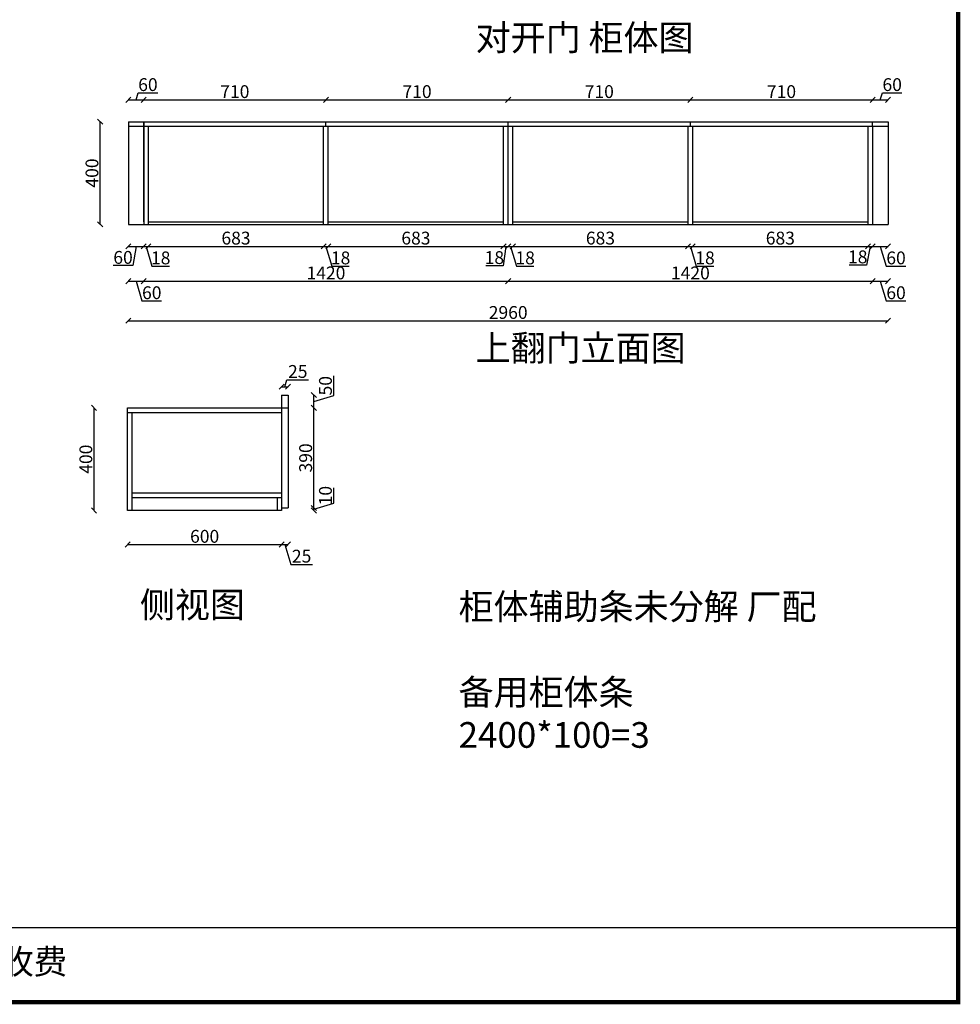
# Model space of a CAD drawing. Units: millimetres. Extents: x 458800 to 468000, y -176980 to -168445.
# Drawn here: x 464335 to 468000, y -176980 to -173143 of the extents above; entities that cross this region are included whole.
import ezdxf

# ---------------------------------------------------------------- set-up
doc = ezdxf.new("R2010")
doc.units = ezdxf.units.MM
doc.styles.get("Standard").update_dxf_attribs({"font": 'txt.shx', "height": 1000, "bigfont": 'gbcbig.shx'})
doc.dimstyles.new('111', dxfattribs={"dimtxt": 50, "dimasz": 20, "dimexe": 1.25, "dimexo": 0.625, "dimtad": 1, "dimdec": 0, "dimtxsty": 'Standard', "dimblk": 'OBLIQUE', "dimcen": 2.5, "dimse1": 1, "dimse2": 1, "dimclrd": 30, "dimclrt": 30, "dimadec": 0, "dimazin": 0, "dimtfac": 1, "dimtdec": 0, "dimtmove": 1, "dimatfit": 3, "dimfxl": 1, "dimarcsym": 0})

# ---------------------------------------------------------------- blocks, each defined once
blk = doc.blocks.new('_Oblique')
at = {"color": 0, "linetype": 'ByBlock', "lineweight": -2}
blk.add_line((-0.5, -0.5), (0.5, 0.5), dxfattribs=at)
blk = doc.blocks.new('*D86')
at = {"color": 30, "lineweight": -2, "transparency": 16777216}
for p, q in [((465558.6, -175027.9), (465558.6, -174968.3)), ((465481.5, -175051), (465558.6, -175027.9)), ((465481.5, -175056), (465481.5, -175046))]:
    blk.add_line(p, q, dxfattribs=at)
at = {"layer": 'Defpoints', "color": 0, "transparency": 16777216}
for p in [(465355.8, -175056), (465380.8, -175046), (465481.5, -175046)]:
    blk.add_point(p, dxfattribs=at)
at = {"color": 30, "lineweight": -2, "transparency": 16777216, "xscale": 20, "yscale": 20, "zscale": 20}
for p, rotation in [((465481.5, -175046), 90), ((465481.5, -175056), 270)]:
    blk.add_blockref('_Oblique', p, dxfattribs=dict(at, rotation=rotation))
at = {"color": 30, "transparency": 16777216, "insert": (465533, -174998.1), "char_height": 50, "attachment_point": 5, "rotation": 90}
blk.add_mtext('10', dxfattribs=at)
blk = doc.blocks.new('*D87')
at = {"color": 30, "lineweight": -2, "transparency": 16777216}
blk.add_line((465481.5, -175046), (465481.5, -174656), dxfattribs=at)
at = {"layer": 'Defpoints', "color": 0, "transparency": 16777216}
for p in [(465380.8, -174656), (465481.5, -174656), (465380.8, -175046)]:
    blk.add_point(p, dxfattribs=at)
at = {"color": 30, "lineweight": -2, "transparency": 16777216, "xscale": 20, "yscale": 20, "zscale": 20}
for p, rotation in [((465481.5, -174656), 90), ((465481.5, -175046), 270)]:
    blk.add_blockref('_Oblique', p, dxfattribs=dict(at, rotation=rotation))
at = {"color": 30, "transparency": 16777216, "insert": (465455.8, -174851), "char_height": 50, "attachment_point": 5, "rotation": 90}
blk.add_mtext('390', dxfattribs=at)
blk = doc.blocks.new('*D88')
at = {"color": 30, "lineweight": -2, "transparency": 16777216}
for p, q in [((465558.6, -174607.9), (465558.6, -174531.6)), ((465481.5, -174656), (465481.5, -174606)), ((465481.5, -174631), (465558.6, -174607.9))]:
    blk.add_line(p, q, dxfattribs=at)
at = {"layer": 'Defpoints', "color": 0, "transparency": 16777216}
for p in [(465380.8, -174606), (465481.5, -174606), (465380.8, -174656)]:
    blk.add_point(p, dxfattribs=at)
at = {"color": 30, "lineweight": -2, "transparency": 16777216, "xscale": 20, "yscale": 20, "zscale": 20}
for p, rotation in [((465481.5, -174606), 90), ((465481.5, -174656), 270)]:
    blk.add_blockref('_Oblique', p, dxfattribs=dict(at, rotation=rotation))
at = {"color": 30, "transparency": 16777216, "insert": (465533, -174569.8), "char_height": 50, "attachment_point": 5, "rotation": 90}
blk.add_mtext('50', dxfattribs=at)
blk = doc.blocks.new('*D89')
at = {"color": 30, "lineweight": -2, "transparency": 16777216}
blk.add_line((464624.9, -175056), (464624.9, -174656), dxfattribs=at)
at = {"layer": 'Defpoints', "color": 0, "transparency": 16777216}
for p in [(464624.9, -174656), (464790.7, -174656), (464790.7, -175056)]:
    blk.add_point(p, dxfattribs=at)
at = {"color": 30, "lineweight": -2, "transparency": 16777216, "xscale": 20, "yscale": 20, "zscale": 20}
for p, rotation in [((464624.9, -174656), 90), ((464624.9, -175056), 270)]:
    blk.add_blockref('_Oblique', p, dxfattribs=dict(at, rotation=rotation))
at = {"color": 30, "transparency": 16777216, "insert": (464599.3, -174856), "char_height": 50, "attachment_point": 5, "rotation": 90}
blk.add_mtext('400', dxfattribs=at)
blk = doc.blocks.new('*D90')
at = {"color": 30, "lineweight": -2, "transparency": 16777216}
blk.add_line((464755.8, -175188.7), (465355.8, -175188.7), dxfattribs=at)
at = {"layer": 'Defpoints', "color": 0, "transparency": 16777216}
for p in [(464755.8, -175014.1), (465355.8, -175014.1), (465355.8, -175188.7)]:
    blk.add_point(p, dxfattribs=at)
at = {"color": 30, "lineweight": -2, "transparency": 16777216, "xscale": 20, "yscale": 20, "zscale": 20, "rotation": 180}
blk.add_blockref('_Oblique', (464755.8, -175188.7), dxfattribs=at)
at = {"color": 30, "lineweight": -2, "transparency": 16777216, "xscale": 20, "yscale": 20, "zscale": 20}
blk.add_blockref('_Oblique', (465355.8, -175188.7), dxfattribs=at)
at = {"color": 30, "transparency": 16777216, "insert": (465055.8, -175163.1), "char_height": 50, "attachment_point": 5}
blk.add_mtext('600', dxfattribs=at)
blk = doc.blocks.new('*D91')
at = {"color": 30, "lineweight": -2, "transparency": 16777216}
for p, q in [((465355.8, -175188.7), (465380.8, -175188.7)), ((465368.3, -175188.7), (465391.4, -175265.9)), ((465391.4, -175265.9), (465476, -175265.9))]:
    blk.add_line(p, q, dxfattribs=at)
at = {"layer": 'Defpoints', "color": 0, "transparency": 16777216}
for p in [(465355.8, -175014.1), (465380.8, -175021.8), (465380.8, -175188.7)]:
    blk.add_point(p, dxfattribs=at)
at = {"color": 30, "lineweight": -2, "transparency": 16777216, "xscale": 20, "yscale": 20, "zscale": 20, "rotation": 180}
blk.add_blockref('_Oblique', (465355.8, -175188.7), dxfattribs=at)
at = {"color": 30, "lineweight": -2, "transparency": 16777216, "xscale": 20, "yscale": 20, "zscale": 20}
blk.add_blockref('_Oblique', (465380.8, -175188.7), dxfattribs=at)
at = {"color": 30, "transparency": 16777216, "insert": (465433.7, -175240.3), "char_height": 50, "attachment_point": 5}
blk.add_mtext('25', dxfattribs=at)
blk = doc.blocks.new('*D92')
at = {"color": 30, "lineweight": -2, "transparency": 16777216}
for p, q in [((465368.3, -174573.5), (465376.4, -174546.3)), ((465376.4, -174546.3), (465461, -174546.3)), ((465355.8, -174573.5), (465380.8, -174573.5))]:
    blk.add_line(p, q, dxfattribs=at)
at = {"layer": 'Defpoints', "color": 0, "transparency": 16777216}
for p in [(465380.8, -174573.5), (465355.8, -174617.5), (465380.8, -174617.5)]:
    blk.add_point(p, dxfattribs=at)
at = {"color": 30, "lineweight": -2, "transparency": 16777216, "xscale": 20, "yscale": 20, "zscale": 20, "rotation": 180}
blk.add_blockref('_Oblique', (465355.8, -174573.5), dxfattribs=at)
at = {"color": 30, "lineweight": -2, "transparency": 16777216, "xscale": 20, "yscale": 20, "zscale": 20}
blk.add_blockref('_Oblique', (465380.8, -174573.5), dxfattribs=at)
at = {"color": 30, "transparency": 16777216, "insert": (465418.7, -174520.7), "char_height": 50, "attachment_point": 5}
blk.add_mtext('25', dxfattribs=at)
blk = doc.blocks.new('*D93')
at = {"color": 30, "lineweight": -2, "transparency": 16777216}
blk.add_line((464648.8, -173940.9), (464648.8, -173540.9), dxfattribs=at)
at = {"layer": 'Defpoints', "color": 0, "transparency": 16777216}
for p in [(464648.8, -173540.9), (464758.5, -173540.9), (464758.5, -173940.9)]:
    blk.add_point(p, dxfattribs=at)
at = {"color": 30, "lineweight": -2, "transparency": 16777216, "xscale": 20, "yscale": 20, "zscale": 20}
for p, rotation in [((464648.8, -173540.9), 90), ((464648.8, -173940.9), 270)]:
    blk.add_blockref('_Oblique', p, dxfattribs=dict(at, rotation=rotation))
at = {"color": 30, "transparency": 16777216, "insert": (464623.2, -173740.9), "char_height": 50, "attachment_point": 5, "rotation": 90}
blk.add_mtext('400', dxfattribs=at)
blk = doc.blocks.new('*D94')
at = {"color": 30, "lineweight": -2, "transparency": 16777216}
for p, q in [((464758.5, -173455.7), (464818.5, -173455.7)), ((464788.5, -173455.7), (464796.6, -173428.5)), ((464796.6, -173428.5), (464872.9, -173428.5))]:
    blk.add_line(p, q, dxfattribs=at)
at = {"layer": 'Defpoints', "color": 0, "transparency": 16777216}
for p in [(464818.5, -173455.7), (464758.5, -173550.3), (464818.5, -173550.3)]:
    blk.add_point(p, dxfattribs=at)
at = {"color": 30, "lineweight": -2, "transparency": 16777216, "xscale": 20, "yscale": 20, "zscale": 20, "rotation": 180}
blk.add_blockref('_Oblique', (464758.5, -173455.7), dxfattribs=at)
at = {"color": 30, "lineweight": -2, "transparency": 16777216, "xscale": 20, "yscale": 20, "zscale": 20}
blk.add_blockref('_Oblique', (464818.5, -173455.7), dxfattribs=at)
at = {"color": 30, "transparency": 16777216, "insert": (464834.8, -173402.9), "char_height": 50, "attachment_point": 5}
blk.add_mtext('60', dxfattribs=at)
blk = doc.blocks.new('*D95')
at = {"color": 30, "lineweight": -2, "transparency": 16777216}
blk.add_line((464818.5, -173455.7), (465528.5, -173455.7), dxfattribs=at)
at = {"layer": 'Defpoints', "color": 0, "transparency": 16777216}
for p in [(465528.5, -173455.7), (464818.5, -173550.3), (465528.5, -173540.9)]:
    blk.add_point(p, dxfattribs=at)
at = {"color": 30, "lineweight": -2, "transparency": 16777216, "xscale": 20, "yscale": 20, "zscale": 20, "rotation": 180}
blk.add_blockref('_Oblique', (464818.5, -173455.7), dxfattribs=at)
at = {"color": 30, "lineweight": -2, "transparency": 16777216, "xscale": 20, "yscale": 20, "zscale": 20}
blk.add_blockref('_Oblique', (465528.5, -173455.7), dxfattribs=at)
at = {"color": 30, "transparency": 16777216, "insert": (465173.5, -173430.1), "char_height": 50, "attachment_point": 5}
blk.add_mtext('710', dxfattribs=at)
blk = doc.blocks.new('*D96')
at = {"color": 30, "lineweight": -2, "transparency": 16777216}
blk.add_line((465528.5, -173455.7), (466238.5, -173455.7), dxfattribs=at)
at = {"layer": 'Defpoints', "color": 0, "transparency": 16777216}
for p in [(466238.5, -173455.7), (465528.5, -173540.9), (466238.5, -173540.9)]:
    blk.add_point(p, dxfattribs=at)
at = {"color": 30, "lineweight": -2, "transparency": 16777216, "xscale": 20, "yscale": 20, "zscale": 20, "rotation": 180}
blk.add_blockref('_Oblique', (465528.5, -173455.7), dxfattribs=at)
at = {"color": 30, "lineweight": -2, "transparency": 16777216, "xscale": 20, "yscale": 20, "zscale": 20}
blk.add_blockref('_Oblique', (466238.5, -173455.7), dxfattribs=at)
at = {"color": 30, "transparency": 16777216, "insert": (465883.5, -173430.1), "char_height": 50, "attachment_point": 5}
blk.add_mtext('710', dxfattribs=at)
blk = doc.blocks.new('*D97')
at = {"color": 30, "lineweight": -2, "transparency": 16777216}
blk.add_line((466238.5, -173455.7), (466948.5, -173455.7), dxfattribs=at)
at = {"layer": 'Defpoints', "color": 0, "transparency": 16777216}
for p in [(466948.5, -173455.7), (466238.5, -173540.9), (466948.5, -173540.9)]:
    blk.add_point(p, dxfattribs=at)
at = {"color": 30, "lineweight": -2, "transparency": 16777216, "xscale": 20, "yscale": 20, "zscale": 20, "rotation": 180}
blk.add_blockref('_Oblique', (466238.5, -173455.7), dxfattribs=at)
at = {"color": 30, "lineweight": -2, "transparency": 16777216, "xscale": 20, "yscale": 20, "zscale": 20}
blk.add_blockref('_Oblique', (466948.5, -173455.7), dxfattribs=at)
at = {"color": 30, "transparency": 16777216, "insert": (466593.5, -173430.1), "char_height": 50, "attachment_point": 5}
blk.add_mtext('710', dxfattribs=at)
blk = doc.blocks.new('*D98')
at = {"color": 30, "lineweight": -2, "transparency": 16777216}
blk.add_line((466948.5, -173455.7), (467658.5, -173455.7), dxfattribs=at)
at = {"layer": 'Defpoints', "color": 0, "transparency": 16777216}
for p in [(467658.5, -173455.7), (466948.5, -173540.9), (467658.5, -173540.9)]:
    blk.add_point(p, dxfattribs=at)
at = {"color": 30, "lineweight": -2, "transparency": 16777216, "xscale": 20, "yscale": 20, "zscale": 20, "rotation": 180}
blk.add_blockref('_Oblique', (466948.5, -173455.7), dxfattribs=at)
at = {"color": 30, "lineweight": -2, "transparency": 16777216, "xscale": 20, "yscale": 20, "zscale": 20}
blk.add_blockref('_Oblique', (467658.5, -173455.7), dxfattribs=at)
at = {"color": 30, "transparency": 16777216, "insert": (467303.5, -173430.1), "char_height": 50, "attachment_point": 5}
blk.add_mtext('710', dxfattribs=at)
blk = doc.blocks.new('*D99')
at = {"color": 30, "lineweight": -2, "transparency": 16777216}
for p, q in [((467658.5, -173455.7), (467718.5, -173455.7)), ((467688.5, -173455.7), (467696.6, -173428.5)), ((467696.6, -173428.5), (467772.9, -173428.5))]:
    blk.add_line(p, q, dxfattribs=at)
at = {"layer": 'Defpoints', "color": 0, "transparency": 16777216}
for p in [(467718.5, -173455.7), (467658.5, -173540.9), (467718.5, -173540.9)]:
    blk.add_point(p, dxfattribs=at)
at = {"color": 30, "lineweight": -2, "transparency": 16777216, "xscale": 20, "yscale": 20, "zscale": 20, "rotation": 180}
blk.add_blockref('_Oblique', (467658.5, -173455.7), dxfattribs=at)
at = {"color": 30, "lineweight": -2, "transparency": 16777216, "xscale": 20, "yscale": 20, "zscale": 20}
blk.add_blockref('_Oblique', (467718.5, -173455.7), dxfattribs=at)
at = {"color": 30, "transparency": 16777216, "insert": (467734.8, -173402.9), "char_height": 50, "attachment_point": 5}
blk.add_mtext('60', dxfattribs=at)
blk = doc.blocks.new('*D100')
at = {"color": 30, "lineweight": -2, "transparency": 16777216}
for p, q in [((464758.5, -174026.6), (464818.5, -174026.6)), ((464788.5, -174026.6), (464775.9, -174101.9)), ((464775.9, -174101.9), (464699.7, -174101.9))]:
    blk.add_line(p, q, dxfattribs=at)
at = {"layer": 'Defpoints', "color": 0, "transparency": 16777216}
for p in [(464758.5, -173901.8), (464818.5, -173901.8), (464818.5, -174026.6)]:
    blk.add_point(p, dxfattribs=at)
at = {"color": 30, "lineweight": -2, "transparency": 16777216, "xscale": 20, "yscale": 20, "zscale": 20, "rotation": 180}
blk.add_blockref('_Oblique', (464758.5, -174026.6), dxfattribs=at)
at = {"color": 30, "lineweight": -2, "transparency": 16777216, "xscale": 20, "yscale": 20, "zscale": 20}
blk.add_blockref('_Oblique', (464818.5, -174026.6), dxfattribs=at)
at = {"color": 30, "transparency": 16777216, "insert": (464737.8, -174076.2), "char_height": 50, "attachment_point": 5}
blk.add_mtext('60', dxfattribs=at)
blk = doc.blocks.new('*D101')
at = {"color": 30, "lineweight": -2, "transparency": 16777216}
for p, q in [((464818.5, -174026.6), (464836.5, -174026.6)), ((464827.5, -174026.6), (464850.6, -174103.8)), ((464850.6, -174103.8), (464918.5, -174103.8))]:
    blk.add_line(p, q, dxfattribs=at)
at = {"layer": 'Defpoints', "color": 0, "transparency": 16777216}
for p in [(464818.5, -173901.8), (464836.5, -173930.9), (464836.5, -174026.6)]:
    blk.add_point(p, dxfattribs=at)
at = {"color": 30, "lineweight": -2, "transparency": 16777216, "xscale": 20, "yscale": 20, "zscale": 20, "rotation": 180}
blk.add_blockref('_Oblique', (464818.5, -174026.6), dxfattribs=at)
at = {"color": 30, "lineweight": -2, "transparency": 16777216, "xscale": 20, "yscale": 20, "zscale": 20}
blk.add_blockref('_Oblique', (464836.5, -174026.6), dxfattribs=at)
at = {"color": 30, "transparency": 16777216, "insert": (464884.6, -174078.2), "char_height": 50, "attachment_point": 5}
blk.add_mtext('18', dxfattribs=at)
blk = doc.blocks.new('*D102')
at = {"color": 30, "lineweight": -2, "transparency": 16777216}
blk.add_line((464836.5, -174026.6), (465519.5, -174026.6), dxfattribs=at)
at = {"layer": 'Defpoints', "color": 0, "transparency": 16777216}
for p in [(464836.5, -173930.9), (465519.5, -173930.9), (465519.5, -174026.6)]:
    blk.add_point(p, dxfattribs=at)
at = {"color": 30, "lineweight": -2, "transparency": 16777216, "xscale": 20, "yscale": 20, "zscale": 20, "rotation": 180}
blk.add_blockref('_Oblique', (464836.5, -174026.6), dxfattribs=at)
at = {"color": 30, "lineweight": -2, "transparency": 16777216, "xscale": 20, "yscale": 20, "zscale": 20}
blk.add_blockref('_Oblique', (465519.5, -174026.6), dxfattribs=at)
at = {"color": 30, "transparency": 16777216, "insert": (465178, -174001), "char_height": 50, "attachment_point": 5}
blk.add_mtext('683', dxfattribs=at)
blk = doc.blocks.new('*D103')
at = {"color": 30, "lineweight": -2, "transparency": 16777216}
for p, q in [((465519.5, -174026.6), (465537.5, -174026.6)), ((465528.5, -174026.6), (465551.6, -174103.8)), ((465551.6, -174103.8), (465619.5, -174103.8))]:
    blk.add_line(p, q, dxfattribs=at)
at = {"layer": 'Defpoints', "color": 0, "transparency": 16777216}
for p in [(465519.5, -173930.9), (465537.5, -173930.9), (465537.5, -174026.6)]:
    blk.add_point(p, dxfattribs=at)
at = {"color": 30, "lineweight": -2, "transparency": 16777216, "xscale": 20, "yscale": 20, "zscale": 20, "rotation": 180}
blk.add_blockref('_Oblique', (465519.5, -174026.6), dxfattribs=at)
at = {"color": 30, "lineweight": -2, "transparency": 16777216, "xscale": 20, "yscale": 20, "zscale": 20}
blk.add_blockref('_Oblique', (465537.5, -174026.6), dxfattribs=at)
at = {"color": 30, "transparency": 16777216, "insert": (465585.6, -174078.2), "char_height": 50, "attachment_point": 5}
blk.add_mtext('18', dxfattribs=at)
blk = doc.blocks.new('*D104')
at = {"color": 30, "lineweight": -2, "transparency": 16777216}
blk.add_line((465537.5, -174026.6), (466220.5, -174026.6), dxfattribs=at)
at = {"layer": 'Defpoints', "color": 0, "transparency": 16777216}
for p in [(465537.5, -173930.9), (466220.5, -173930.9), (466220.5, -174026.6)]:
    blk.add_point(p, dxfattribs=at)
at = {"color": 30, "lineweight": -2, "transparency": 16777216, "xscale": 20, "yscale": 20, "zscale": 20, "rotation": 180}
blk.add_blockref('_Oblique', (465537.5, -174026.6), dxfattribs=at)
at = {"color": 30, "lineweight": -2, "transparency": 16777216, "xscale": 20, "yscale": 20, "zscale": 20}
blk.add_blockref('_Oblique', (466220.5, -174026.6), dxfattribs=at)
at = {"color": 30, "transparency": 16777216, "insert": (465879, -174001), "char_height": 50, "attachment_point": 5}
blk.add_mtext('683', dxfattribs=at)
blk = doc.blocks.new('*D105')
at = {"color": 30, "lineweight": -2, "transparency": 16777216}
for p, q in [((466229.5, -174026.6), (466218.8, -174102.5)), ((466220.5, -174026.6), (466238.5, -174026.6)), ((466218.8, -174102.5), (466150.9, -174102.5))]:
    blk.add_line(p, q, dxfattribs=at)
at = {"layer": 'Defpoints', "color": 0, "transparency": 16777216}
for p in [(466220.5, -173930.9), (466238.5, -173927.7), (466238.5, -174026.6)]:
    blk.add_point(p, dxfattribs=at)
at = {"color": 30, "lineweight": -2, "transparency": 16777216, "xscale": 20, "yscale": 20, "zscale": 20, "rotation": 180}
blk.add_blockref('_Oblique', (466220.5, -174026.6), dxfattribs=at)
at = {"color": 30, "lineweight": -2, "transparency": 16777216, "xscale": 20, "yscale": 20, "zscale": 20}
blk.add_blockref('_Oblique', (466238.5, -174026.6), dxfattribs=at)
at = {"color": 30, "transparency": 16777216, "insert": (466184.8, -174076.9), "char_height": 50, "attachment_point": 5}
blk.add_mtext('18', dxfattribs=at)
blk = doc.blocks.new('*D106')
at = {"color": 30, "lineweight": -2, "transparency": 16777216}
for p, q in [((466238.5, -174026.6), (466256.5, -174026.6)), ((466247.5, -174026.6), (466270.6, -174103.8)), ((466270.6, -174103.8), (466338.5, -174103.8))]:
    blk.add_line(p, q, dxfattribs=at)
at = {"layer": 'Defpoints', "color": 0, "transparency": 16777216}
for p in [(466238.5, -173927.7), (466256.5, -173930.9), (466256.5, -174026.6)]:
    blk.add_point(p, dxfattribs=at)
at = {"color": 30, "lineweight": -2, "transparency": 16777216, "xscale": 20, "yscale": 20, "zscale": 20, "rotation": 180}
blk.add_blockref('_Oblique', (466238.5, -174026.6), dxfattribs=at)
at = {"color": 30, "lineweight": -2, "transparency": 16777216, "xscale": 20, "yscale": 20, "zscale": 20}
blk.add_blockref('_Oblique', (466256.5, -174026.6), dxfattribs=at)
at = {"color": 30, "transparency": 16777216, "insert": (466304.6, -174078.2), "char_height": 50, "attachment_point": 5}
blk.add_mtext('18', dxfattribs=at)
blk = doc.blocks.new('*D107')
at = {"color": 30, "lineweight": -2, "transparency": 16777216}
blk.add_line((466256.5, -174026.6), (466939.5, -174026.6), dxfattribs=at)
at = {"layer": 'Defpoints', "color": 0, "transparency": 16777216}
for p in [(466256.5, -173930.9), (466939.5, -173930.9), (466939.5, -174026.6)]:
    blk.add_point(p, dxfattribs=at)
at = {"color": 30, "lineweight": -2, "transparency": 16777216, "xscale": 20, "yscale": 20, "zscale": 20, "rotation": 180}
blk.add_blockref('_Oblique', (466256.5, -174026.6), dxfattribs=at)
at = {"color": 30, "lineweight": -2, "transparency": 16777216, "xscale": 20, "yscale": 20, "zscale": 20}
blk.add_blockref('_Oblique', (466939.5, -174026.6), dxfattribs=at)
at = {"color": 30, "transparency": 16777216, "insert": (466598, -174001), "char_height": 50, "attachment_point": 5}
blk.add_mtext('683', dxfattribs=at)
blk = doc.blocks.new('*D108')
at = {"color": 30, "lineweight": -2, "transparency": 16777216}
for p, q in [((466939.5, -174026.6), (466957.5, -174026.6)), ((466948.5, -174026.6), (466971.6, -174103.8)), ((466971.6, -174103.8), (467039.5, -174103.8))]:
    blk.add_line(p, q, dxfattribs=at)
at = {"layer": 'Defpoints', "color": 0, "transparency": 16777216}
for p in [(466939.5, -173930.9), (466957.5, -173930.9), (466957.5, -174026.6)]:
    blk.add_point(p, dxfattribs=at)
at = {"color": 30, "lineweight": -2, "transparency": 16777216, "xscale": 20, "yscale": 20, "zscale": 20, "rotation": 180}
blk.add_blockref('_Oblique', (466939.5, -174026.6), dxfattribs=at)
at = {"color": 30, "lineweight": -2, "transparency": 16777216, "xscale": 20, "yscale": 20, "zscale": 20}
blk.add_blockref('_Oblique', (466957.5, -174026.6), dxfattribs=at)
at = {"color": 30, "transparency": 16777216, "insert": (467005.6, -174078.2), "char_height": 50, "attachment_point": 5}
blk.add_mtext('18', dxfattribs=at)
blk = doc.blocks.new('*D109')
at = {"color": 30, "lineweight": -2, "transparency": 16777216}
blk.add_line((466957.5, -174026.6), (467640.5, -174026.6), dxfattribs=at)
at = {"layer": 'Defpoints', "color": 0, "transparency": 16777216}
for p in [(466957.5, -173930.9), (467640.5, -173930.9), (467640.5, -174026.6)]:
    blk.add_point(p, dxfattribs=at)
at = {"color": 30, "lineweight": -2, "transparency": 16777216, "xscale": 20, "yscale": 20, "zscale": 20, "rotation": 180}
blk.add_blockref('_Oblique', (466957.5, -174026.6), dxfattribs=at)
at = {"color": 30, "lineweight": -2, "transparency": 16777216, "xscale": 20, "yscale": 20, "zscale": 20}
blk.add_blockref('_Oblique', (467640.5, -174026.6), dxfattribs=at)
at = {"color": 30, "transparency": 16777216, "insert": (467299, -174001), "char_height": 50, "attachment_point": 5}
blk.add_mtext('683', dxfattribs=at)
blk = doc.blocks.new('*D110')
at = {"color": 30, "lineweight": -2, "transparency": 16777216}
for p, q in [((467649.5, -174026.6), (467634.6, -174099.8)), ((467640.5, -174026.6), (467658.5, -174026.6)), ((467634.6, -174099.8), (467566.7, -174099.8))]:
    blk.add_line(p, q, dxfattribs=at)
at = {"layer": 'Defpoints', "color": 0, "transparency": 16777216}
for p in [(467640.5, -173930.9), (467658.5, -173929.1), (467658.5, -174026.6)]:
    blk.add_point(p, dxfattribs=at)
at = {"color": 30, "lineweight": -2, "transparency": 16777216, "xscale": 20, "yscale": 20, "zscale": 20, "rotation": 180}
blk.add_blockref('_Oblique', (467640.5, -174026.6), dxfattribs=at)
at = {"color": 30, "lineweight": -2, "transparency": 16777216, "xscale": 20, "yscale": 20, "zscale": 20}
blk.add_blockref('_Oblique', (467658.5, -174026.6), dxfattribs=at)
at = {"color": 30, "transparency": 16777216, "insert": (467600.6, -174074.2), "char_height": 50, "attachment_point": 5}
blk.add_mtext('18', dxfattribs=at)
blk = doc.blocks.new('*D111')
at = {"color": 30, "lineweight": -2, "transparency": 16777216}
for p, q in [((467658.5, -174026.6), (467718.5, -174026.6)), ((467688.5, -174026.6), (467711.6, -174103.8)), ((467711.6, -174103.8), (467787.9, -174103.8))]:
    blk.add_line(p, q, dxfattribs=at)
at = {"layer": 'Defpoints', "color": 0, "transparency": 16777216}
for p in [(467658.5, -173929.1), (467718.5, -173924.9), (467718.5, -174026.6)]:
    blk.add_point(p, dxfattribs=at)
at = {"color": 30, "lineweight": -2, "transparency": 16777216, "xscale": 20, "yscale": 20, "zscale": 20, "rotation": 180}
blk.add_blockref('_Oblique', (467658.5, -174026.6), dxfattribs=at)
at = {"color": 30, "lineweight": -2, "transparency": 16777216, "xscale": 20, "yscale": 20, "zscale": 20}
blk.add_blockref('_Oblique', (467718.5, -174026.6), dxfattribs=at)
at = {"color": 30, "transparency": 16777216, "insert": (467749.8, -174078.2), "char_height": 50, "attachment_point": 5}
blk.add_mtext('60', dxfattribs=at)
blk = doc.blocks.new('*D112')
at = {"color": 30, "lineweight": -2, "transparency": 16777216}
for p, q in [((464758.5, -174162.3), (464818.5, -174162.3)), ((464788.5, -174162.3), (464811.6, -174239.5)), ((464811.6, -174239.5), (464887.9, -174239.5))]:
    blk.add_line(p, q, dxfattribs=at)
at = {"layer": 'Defpoints', "color": 0, "transparency": 16777216}
for p in [(464758.5, -173901.8), (464818.5, -173901.8), (464818.5, -174162.3)]:
    blk.add_point(p, dxfattribs=at)
at = {"color": 30, "lineweight": -2, "transparency": 16777216, "xscale": 20, "yscale": 20, "zscale": 20, "rotation": 180}
blk.add_blockref('_Oblique', (464758.5, -174162.3), dxfattribs=at)
at = {"color": 30, "lineweight": -2, "transparency": 16777216, "xscale": 20, "yscale": 20, "zscale": 20}
blk.add_blockref('_Oblique', (464818.5, -174162.3), dxfattribs=at)
at = {"color": 30, "transparency": 16777216, "insert": (464849.8, -174213.9), "char_height": 50, "attachment_point": 5}
blk.add_mtext('60', dxfattribs=at)
blk = doc.blocks.new('*D113')
at = {"color": 30, "lineweight": -2, "transparency": 16777216}
blk.add_line((464818.5, -174162.3), (466238.5, -174162.3), dxfattribs=at)
at = {"layer": 'Defpoints', "color": 0, "transparency": 16777216}
for p in [(464818.5, -173901.8), (466238.5, -173927.7), (466238.5, -174162.3)]:
    blk.add_point(p, dxfattribs=at)
at = {"color": 30, "lineweight": -2, "transparency": 16777216, "xscale": 20, "yscale": 20, "zscale": 20, "rotation": 180}
blk.add_blockref('_Oblique', (464818.5, -174162.3), dxfattribs=at)
at = {"color": 30, "lineweight": -2, "transparency": 16777216, "xscale": 20, "yscale": 20, "zscale": 20}
blk.add_blockref('_Oblique', (466238.5, -174162.3), dxfattribs=at)
at = {"color": 30, "transparency": 16777216, "insert": (465528.5, -174136.7), "char_height": 50, "attachment_point": 5}
blk.add_mtext('1420', dxfattribs=at)
blk = doc.blocks.new('*D114')
at = {"color": 30, "lineweight": -2, "transparency": 16777216}
blk.add_line((466238.5, -174162.3), (467658.5, -174162.3), dxfattribs=at)
at = {"layer": 'Defpoints', "color": 0, "transparency": 16777216}
for p in [(466238.5, -173927.7), (467658.5, -173929.1), (467658.5, -174162.3)]:
    blk.add_point(p, dxfattribs=at)
at = {"color": 30, "lineweight": -2, "transparency": 16777216, "xscale": 20, "yscale": 20, "zscale": 20, "rotation": 180}
blk.add_blockref('_Oblique', (466238.5, -174162.3), dxfattribs=at)
at = {"color": 30, "lineweight": -2, "transparency": 16777216, "xscale": 20, "yscale": 20, "zscale": 20}
blk.add_blockref('_Oblique', (467658.5, -174162.3), dxfattribs=at)
at = {"color": 30, "transparency": 16777216, "insert": (466948.5, -174136.7), "char_height": 50, "attachment_point": 5}
blk.add_mtext('1420', dxfattribs=at)
blk = doc.blocks.new('*D115')
at = {"color": 30, "lineweight": -2, "transparency": 16777216}
for p, q in [((467658.5, -174162.3), (467718.5, -174162.3)), ((467688.5, -174162.3), (467711.6, -174239.5)), ((467711.6, -174239.5), (467787.9, -174239.5))]:
    blk.add_line(p, q, dxfattribs=at)
at = {"layer": 'Defpoints', "color": 0, "transparency": 16777216}
for p in [(467658.5, -173929.1), (467718.5, -173929.1), (467718.5, -174162.3)]:
    blk.add_point(p, dxfattribs=at)
at = {"color": 30, "lineweight": -2, "transparency": 16777216, "xscale": 20, "yscale": 20, "zscale": 20, "rotation": 180}
blk.add_blockref('_Oblique', (467658.5, -174162.3), dxfattribs=at)
at = {"color": 30, "lineweight": -2, "transparency": 16777216, "xscale": 20, "yscale": 20, "zscale": 20}
blk.add_blockref('_Oblique', (467718.5, -174162.3), dxfattribs=at)
at = {"color": 30, "transparency": 16777216, "insert": (467749.8, -174213.9), "char_height": 50, "attachment_point": 5}
blk.add_mtext('60', dxfattribs=at)
blk = doc.blocks.new('*D116')
at = {"color": 30, "lineweight": -2, "transparency": 16777216}
blk.add_line((464758.5, -174316.4), (467718.5, -174316.4), dxfattribs=at)
at = {"layer": 'Defpoints', "color": 0, "transparency": 16777216}
for p in [(464758.5, -173901.8), (467718.5, -173901.8), (467718.5, -174316.4)]:
    blk.add_point(p, dxfattribs=at)
at = {"color": 30, "lineweight": -2, "transparency": 16777216, "xscale": 20, "yscale": 20, "zscale": 20, "rotation": 180}
blk.add_blockref('_Oblique', (464758.5, -174316.4), dxfattribs=at)
at = {"color": 30, "lineweight": -2, "transparency": 16777216, "xscale": 20, "yscale": 20, "zscale": 20}
blk.add_blockref('_Oblique', (467718.5, -174316.4), dxfattribs=at)
at = {"color": 30, "transparency": 16777216, "insert": (466238.5, -174290.8), "char_height": 50, "attachment_point": 5}
blk.add_mtext('2960', dxfattribs=at)

msp = doc.modelspace()

# ---------------------------------------------------------------- linework, layer by layer
at = {"color": 0}
for p, q in [((464758.5, -173540.9), (467718.5, -173540.9)), ((464758.5, -173540.9), (464758.5, -173940.9)), ((464758.5, -173558.9), (467718.5, -173558.9)), ((464818.5, -173540.9), (464818.5, -173940.9)), ((464818.5, -173930.9), (464818.5, -173540.9)), ((464836.5, -173940.9), (464836.5, -173558.9)), ((465519.5, -173940.9), (465519.5, -173558.9)), ((465528.5, -173558.9), (465528.5, -173540.9)), ((465537.5, -173940.9), (465537.5, -173558.9)), ((466220.5, -173940.9), (466220.5, -173558.9)), ((466238.5, -173558.9), (466238.5, -173540.9)), ((466238.5, -173940.9), (466238.5, -173558.9)), ((466256.5, -173940.9), (466256.5, -173558.9)), ((466939.5, -173940.9), (466939.5, -173558.9)), ((466948.5, -173558.9), (466948.5, -173540.9)), ((466957.5, -173940.9), (466957.5, -173558.9)), ((467640.5, -173558.9), (467640.5, -173940.9)), ((467658.5, -173558.9), (467658.5, -173540.9)), ((467658.5, -173558.9), (467658.5, -173940.9)), ((467718.5, -173540.9), (467718.5, -173940.9)), ((464758.5, -173940.9), (467718.5, -173940.9)), ((464836.5, -173930.9), (465519.5, -173930.9)), ((465537.5, -173930.9), (466220.5, -173930.9)), ((466256.5, -173930.9), (466939.5, -173930.9)), ((466957.5, -173930.9), (467640.5, -173930.9)), ((465355.8, -174606), (465380.8, -174606)), ((465355.8, -174606), (465355.8, -175056)), ((465380.8, -174606), (465380.8, -175046)), ((464755.8, -175056), (464755.8, -174656)), ((464755.8, -174656), (465355.8, -174656)), ((464755.8, -174674), (465355.8, -174674)), ((464773.8, -175056), (464773.8, -174674)), ((465355.8, -174656), (465380.8, -174656)), ((465355.8, -174988), (464773.8, -174988)), ((465355.8, -175006), (464773.8, -175006)), ((465337.8, -175006), (465337.8, -175056)), ((465355.8, -175006), (465355.8, -175056)), ((465355.8, -175056), (464755.8, -175056)), ((465355.8, -175046), (465380.8, -175046))]:
    msp.add_line(p, q, dxfattribs=at)
at = {"color": 0, "linetype": 'ByBlock', "lineweight": -3}
msp.add_line((460640.9, -176680.9), (467992.1, -176680.9), dxfattribs=at)
at = {"color": 0, "linetype": 'ByBlock', "lineweight": -3, "const_width": 16.3}
msp.add_lwpolyline([(467992.1, -176972), (458808.6, -176972), (458808.6, -170631.9), (467992.1, -170631.9)], close=True, dxfattribs=at)
msp.add_lwpolyline([(467992.1, -176972), (458808.6, -176972), (458808.6, -170631.9), (467992.1, -170631.9)], close=True, dxfattribs=at)
msp.add_lwpolyline([(467992.1, -176972), (458808.6, -176972), (458808.6, -170631.9), (467992.1, -170631.9)], close=True, dxfattribs=at)

# ---------------------------------------------------------------- texts
at = {"color": 2, "linetype": 'ByBlock', "lineweight": -3, "char_height": 100, "attachment_point": 1}
for s, insert in [('{\\fSimSun|b0|i0|c134|p54;对开门 柜体图}', (466111.7, -173163.3)), ('{\\fSimSun|b0|i0|c134|p54;上翻门立面图}', (466111.7, -174372.9)), ('{\\fSimSun|b0|i0|c134|p54;侧视图}', (464803.5, -175373.6)), ('{\\fSimSun|b0|i0|c134|p54;柜体辅助条未分解 厂配\\P\\P备用柜体条\\P2400*100=3}', (466045.2, -175380.5))]:
    msp.add_mtext(s, dxfattribs=dict(at, insert=insert))
at = {"color": 0, "linetype": 'ByBlock', "lineweight": -3, "insert": (460821.7, -176766.2), "char_height": 96.056, "attachment_point": 1}
msp.add_mtext('{\\fSimSun|b0|i0|c134|p54;备注：设计方案一经确认不再更改 ，如改制按公司相关规定收费}', dxfattribs=at)

# ---------------------------------------------------------------- dimensions: what is measured, and where the dimension line sits
at = {"color": 0}
for base, p1, p2, picture, middle in [((464818.5, -173455.7), (464758.5, -173550.3), (464818.5, -173550.3), '*D94', (464797.3, -173402.9)), ((467718.5, -173455.7), (467658.5, -173540.9), (467718.5, -173540.9), '*D99', (467697.3, -173402.9)), ((465528.5, -173455.7), (464818.5, -173550.3), (465528.5, -173540.9), '*D95', (465173.5, -173430.1)), ((466238.5, -173455.7), (465528.5, -173540.9), (466238.5, -173540.9), '*D96', (465883.5, -173430.1)), ((466948.5, -173455.7), (466238.5, -173540.9), (466948.5, -173540.9), '*D97', (466593.5, -173430.1)), ((467658.5, -173455.7), (466948.5, -173540.9), (467658.5, -173540.9), '*D98', (467303.5, -173430.1)), ((464818.5, -174162.3), (464758.5, -173901.8), (464818.5, -173901.8), '*D112', (464812.3, -174213.9)), ((467718.5, -174316.4), (464758.5, -173901.8), (467718.5, -173901.8), '*D116', (466238.5, -174290.8)), ((464836.5, -174026.6), (464818.5, -173901.8), (464836.5, -173930.9), '*D101', (464851.3, -174078.2)), ((466238.5, -174162.3), (464818.5, -173901.8), (466238.5, -173927.7), '*D113', (465528.5, -174136.7)), ((465519.5, -174026.6), (464836.5, -173930.9), (465519.5, -173930.9), '*D102', (465178, -174001)), ((465537.5, -174026.6), (465519.5, -173930.9), (465537.5, -173930.9), '*D103', (465552.3, -174078.2)), ((466220.5, -174026.6), (465537.5, -173930.9), (466220.5, -173930.9), '*D104', (465879, -174001)), ((466256.5, -174026.6), (466238.5, -173927.7), (466256.5, -173930.9), '*D106', (466271.3, -174078.2)), ((467658.5, -174162.3), (466238.5, -173927.7), (467658.5, -173929.1), '*D114', (466948.5, -174136.7)), ((466939.5, -174026.6), (466256.5, -173930.9), (466939.5, -173930.9), '*D107', (466598, -174001)), ((466957.5, -174026.6), (466939.5, -173930.9), (466957.5, -173930.9), '*D108', (466972.3, -174078.2)), ((467640.5, -174026.6), (466957.5, -173930.9), (467640.5, -173930.9), '*D109', (467299, -174001)), ((467718.5, -174026.6), (467658.5, -173929.1), (467718.5, -173924.9), '*D111', (467712.3, -174078.2)), ((467718.5, -174162.3), (467658.5, -173929.1), (467718.5, -173929.1), '*D115', (467712.3, -174213.9)), ((465380.8, -174573.5), (465355.8, -174617.5), (465380.8, -174617.5), '*D92', (465377.1, -174520.7)), ((465355.8, -175188.7), (464755.8, -175014.1), (465355.8, -175014.1), '*D90', (465055.8, -175163.1)), ((465380.8, -175188.7), (465355.8, -175014.1), (465380.8, -175021.8), '*D91', (465392.1, -175240.3))]:
    dim = msp.add_linear_dim(base=base, p1=p1, p2=p2, dimstyle='111', override={"dimfxl": 60, "dimfxlon": 1}, dxfattribs=at)
    dim.commit()
    dim.dimension.update_dxf_attribs({"geometry": picture, "text_midpoint": middle})
for base, p1, p2, picture, middle in [((464648.8, -173540.9), (464758.5, -173940.9), (464758.5, -173540.9), '*D93', (464623.2, -173740.9)), ((465481.5, -174606), (465380.8, -174656), (465380.8, -174606), '*D88', (465533, -174607.3)), ((464624.9, -174656), (464790.7, -175056), (464790.7, -174656), '*D89', (464599.3, -174856)), ((465481.5, -174656), (465380.8, -175046), (465380.8, -174656), '*D87', (465455.8, -174851)), ((465481.5, -175046), (465355.8, -175056), (465380.8, -175046), '*D86', (465533, -175027.3))]:
    dim = msp.add_linear_dim(base=base, p1=p1, p2=p2, angle=90, dimstyle='111', override={"dimfxl": 60, "dimfxlon": 1}, dxfattribs=at)
    dim.commit()
    dim.dimension.update_dxf_attribs({"geometry": picture, "text_midpoint": middle})
for base, p1, p2, picture, middle in [((464818.5, -174026.6), (464758.5, -173901.8), (464818.5, -173901.8), '*D100', (464775.3, -174101.9)), ((466238.5, -174026.6), (466220.5, -173930.9), (466238.5, -173927.7), '*D105', (466218.2, -174102.5)), ((467658.5, -174026.6), (467640.5, -173930.9), (467658.5, -173929.1), '*D110', (467633.9, -174099.8))]:
    dim = msp.add_linear_dim(base=base, p1=p1, p2=p2, dimstyle='111', override={"dimfxl": 60, "dimfxlon": 1}, dxfattribs=at)
    dim.commit()
    dim.dimension.update_dxf_attribs({"geometry": picture, "text_midpoint": middle, "dimtype": 128})

doc.saveas('drawing.dxf')
